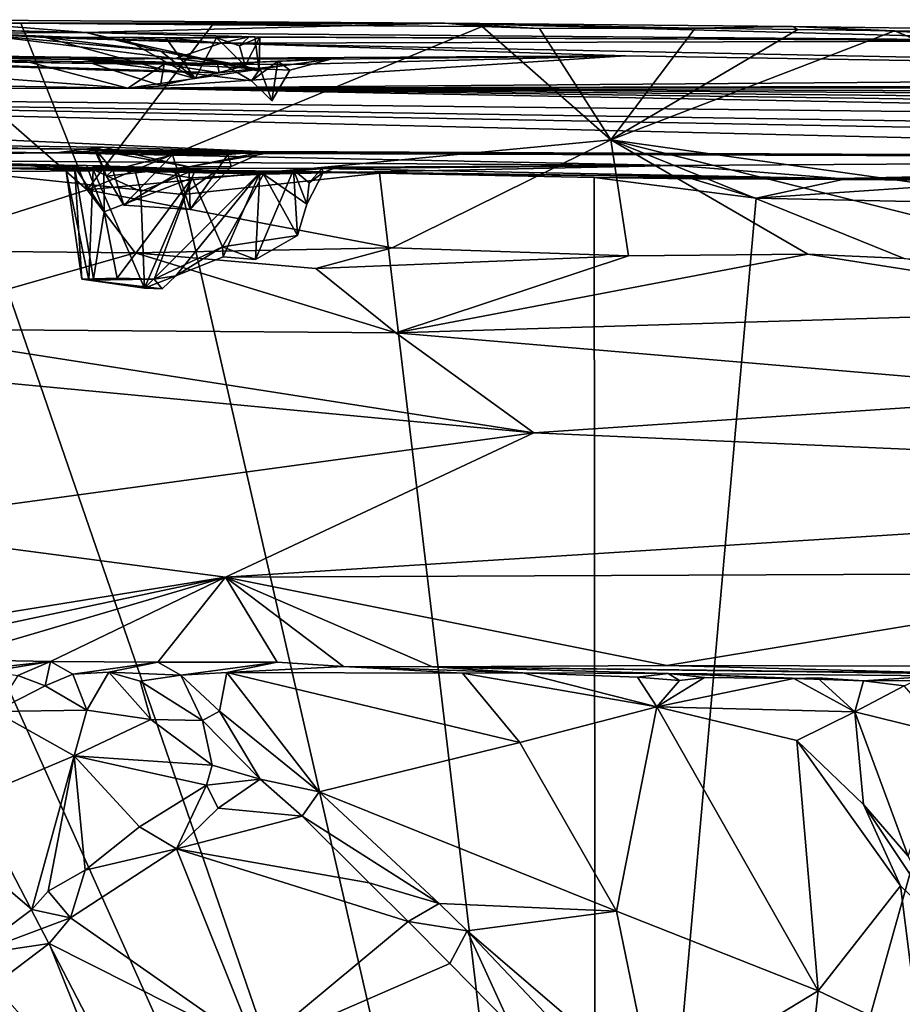
# Model space of a CAD drawing. Units: metres. Extents: x 21.3 to 27.6, y -4.9 to 6.2.
# Drawn here: x 24.2 to 25.6, y 4.7 to 6.2 of the extents above; entities that cross this region are included whole.
import ezdxf

# ---------------------------------------------------------------- set-up
doc = ezdxf.new("R2010")
doc.units = ezdxf.units.M

msp = doc.modelspace()

# ---------------------------------------------------------------- linework, layer by layer
at = {"layer": '1'}
for points in [[(24.3416, 6.2008, 18.8255), (24.156, 6.1998, 18.6714), (23.4335, 6.2198, 20.2391)], [(23.4335, 6.2198, 20.2391), (23.6098, 6.2185, 20.2415), (24.3416, 6.2008, 18.8255)], [(24.3416, 6.2008, 18.8255), (23.6098, 6.2185, 20.2415), (24.0885, 6.2211, 20.1655)], [(24.0885, 6.2211, 20.1655), (24.0469, 6.2132, 20.2531), (24.2396, 6.2155, 20.2498)], [(24.0469, 6.2132, 20.2531), (24.3434, 5.9544, 20.2692), (24.2396, 6.2155, 20.2498)], [(24.0885, 6.2211, 20.1655), (24.2396, 6.2155, 20.2498), (24.9033, 6.2156, 20.1879)], [(24.3416, 6.2008, 18.8255), (24.0885, 6.2211, 20.1655), (24.9033, 6.2156, 20.1879)], [(24.9033, 6.2156, 20.1879), (24.2396, 6.2155, 20.2498), (24.5397, 6.2133, 20.2541)], [(24.2396, 6.2155, 20.2498), (24.3434, 5.9544, 20.2692), (24.5397, 6.2133, 20.2541)], [(24.3416, 6.2008, 18.8255), (24.9033, 6.2156, 20.1879), (25.9279, 6.1882, 18.5111)], [(24.5397, 6.2133, 20.2541), (24.962, 6.2103, 20.26), (24.9033, 6.2156, 20.1879)], [(24.9033, 6.2156, 20.1879), (25.0515, 6.2075, 20.2567), (25.2951, 6.2077, 20.2578)], [(25.9279, 6.1882, 18.5111), (24.9033, 6.2156, 20.1879), (25.4476, 6.2107, 20.2055)], [(24.9033, 6.2156, 20.1879), (25.2951, 6.2077, 20.2578), (25.4476, 6.2107, 20.2055)], [(25.0515, 6.2075, 20.2567), (24.9033, 6.2156, 20.1879), (24.962, 6.2103, 20.26)], [(24.481, 6.1605, 16.0477), (21.4192, 6.1997, 17.6243), (24.156, 6.1998, 18.6714)], [(23.735, 6.1651, 15.0765), (21.4192, 6.1997, 17.6243), (24.481, 6.1605, 16.0477)], [(24.0469, 6.2132, 20.2531), (24.0449, 5.8598, 20.2585), (24.3434, 5.9544, 20.2692)], [(24.3416, 6.2008, 18.8255), (24.4588, 6.1718, 18.6537), (24.156, 6.1998, 18.6714)], [(24.481, 6.1605, 16.0477), (24.156, 6.1998, 18.6714), (24.5531, 6.1841, 17.5859)], [(24.5531, 6.1841, 17.5859), (24.156, 6.1998, 18.6714), (24.2783, 6.1931, 18.4808)], [(24.4588, 6.1718, 18.6537), (24.2783, 6.1931, 18.4808), (24.156, 6.1998, 18.6714)], [(24.3416, 6.2008, 18.8255), (25.9279, 6.1882, 18.5111), (24.6062, 6.194, 18.6902)], [(24.3416, 6.2008, 18.8255), (24.6062, 6.194, 18.6902), (24.6126, 6.1407, 18.6104)], [(24.4588, 6.1718, 18.6537), (24.3416, 6.2008, 18.8255), (24.6126, 6.1407, 18.6104)], [(24.3434, 5.9544, 20.2692), (24.962, 6.2103, 20.26), (24.5397, 6.2133, 20.2541)], [(24.962, 6.2103, 20.26), (24.3434, 5.9544, 20.2692), (25.163, 6.0327, 20.2737)], [(24.962, 6.2103, 20.26), (25.163, 6.0327, 20.2737), (25.0515, 6.2075, 20.2567)], [(25.0515, 6.2075, 20.2567), (25.163, 6.0327, 20.2737), (25.2951, 6.2077, 20.2578)], [(25.2951, 6.2077, 20.2578), (25.163, 6.0327, 20.2737), (25.456, 6.2058, 20.2595)], [(25.456, 6.2058, 20.2595), (25.163, 6.0327, 20.2737), (25.6071, 6.2034, 20.2619)], [(25.6071, 6.2034, 20.2619), (25.163, 6.0327, 20.2737), (26.4605, 5.8505, 20.2852)], [(25.456, 6.2058, 20.2595), (25.4476, 6.2107, 20.2055), (25.2951, 6.2077, 20.2578)], [(25.4476, 6.2107, 20.2055), (25.456, 6.2058, 20.2595), (25.6071, 6.2034, 20.2619)], [(25.9279, 6.1882, 18.5111), (25.4476, 6.2107, 20.2055), (26.0516, 6.2021, 20.2651)], [(25.4476, 6.2107, 20.2055), (25.6071, 6.2034, 20.2619), (26.0516, 6.2021, 20.2651)], [(25.6071, 6.2034, 20.2619), (26.4605, 5.8505, 20.2852), (26.0516, 6.2021, 20.2651)], [(24.5531, 6.1841, 17.5859), (24.2783, 6.1931, 18.4808), (24.3979, 6.1935, 18.3917)], [(24.3979, 6.1935, 18.3917), (24.2783, 6.1931, 18.4808), (24.5125, 6.1289, 18.4386)], [(24.4588, 6.1718, 18.6537), (24.5125, 6.1289, 18.4386), (24.2783, 6.1931, 18.4808)], [(24.5531, 6.1841, 17.5859), (24.3979, 6.1935, 18.3917), (24.4666, 6.1926, 18.4007)], [(24.4666, 6.1926, 18.4007), (24.3979, 6.1935, 18.3917), (24.5125, 6.1289, 18.4386)], [(24.5531, 6.1841, 17.5859), (24.4666, 6.1926, 18.4007), (24.5969, 6.1945, 18.4703)], [(24.4666, 6.1926, 18.4007), (24.5459, 6.1926, 18.4566), (24.5969, 6.1945, 18.4703)], [(24.4666, 6.1926, 18.4007), (24.5125, 6.1289, 18.4386), (24.5459, 6.1926, 18.4566)], [(24.481, 6.1605, 16.0477), (24.5531, 6.1841, 17.5859), (25.1862, 6.1647, 16.4092)], [(24.5459, 6.1926, 18.4566), (24.5125, 6.1289, 18.4386), (24.5907, 6.149, 18.5163)], [(24.5969, 6.1945, 18.4703), (24.5459, 6.1926, 18.4566), (24.582, 6.1802, 18.4916)], [(24.582, 6.1802, 18.4916), (24.5459, 6.1926, 18.4566), (24.5907, 6.149, 18.5163)], [(24.5531, 6.1841, 17.5859), (24.5969, 6.1945, 18.4703), (25.9279, 6.1882, 18.5111)], [(24.5531, 6.1841, 17.5859), (25.9279, 6.1882, 18.5111), (27.0262, 6.1341, 14.9454)], [(25.1862, 6.1647, 16.4092), (24.5531, 6.1841, 17.5859), (27.0262, 6.1341, 14.9454)], [(24.582, 6.1802, 18.4916), (24.6136, 6.1937, 18.5516), (24.5969, 6.1945, 18.4703)], [(24.582, 6.1802, 18.4916), (24.5907, 6.149, 18.5163), (24.6136, 6.1937, 18.5516)], [(24.6136, 6.1937, 18.5516), (24.5907, 6.149, 18.5163), (24.6126, 6.1407, 18.6104)], [(25.9279, 6.1882, 18.5111), (24.5969, 6.1945, 18.4703), (24.6136, 6.1937, 18.5516)], [(24.6126, 6.1407, 18.6104), (24.6062, 6.194, 18.6902), (24.6136, 6.1937, 18.5516)], [(24.6136, 6.1937, 18.5516), (24.6062, 6.194, 18.6902), (25.9279, 6.1882, 18.5111)], [(24.5125, 6.1289, 18.4386), (24.4588, 6.1718, 18.6537), (24.5907, 6.149, 18.5163)], [(24.6126, 6.1407, 18.6104), (24.5907, 6.149, 18.5163), (24.4588, 6.1718, 18.6537)], [(21.9029, 6.1547, 13.0644), (23.735, 6.1651, 15.0765), (24.4071, 6.1141, 11.5572)], [(22.4796, 6.112, 9.942), (21.9029, 6.1547, 13.0644), (24.4071, 6.1141, 11.5572)], [(23.735, 6.1651, 15.0765), (24.2546, 6.1541, 14.7954), (24.4071, 6.1141, 11.5572)], [(24.2546, 6.1541, 14.7954), (23.735, 6.1651, 15.0765), (24.3518, 6.1524, 14.9001)], [(24.481, 6.1605, 16.0477), (24.3365, 6.1589, 15.6003), (23.735, 6.1651, 15.0765)], [(24.5502, 6.1377, 15.0311), (24.3852, 6.1417, 14.9828), (23.735, 6.1651, 15.0765)], [(24.3518, 6.1524, 14.9001), (23.735, 6.1651, 15.0765), (24.3852, 6.1417, 14.9828)], [(24.5475, 6.1521, 15.3149), (24.5502, 6.1377, 15.0311), (23.735, 6.1651, 15.0765)], [(24.5475, 6.1521, 15.3149), (23.735, 6.1651, 15.0765), (24.3365, 6.1589, 15.6003)], [(24.2546, 6.1541, 14.7954), (24.3518, 6.1524, 14.9001), (24.4638, 6.1515, 14.8772)], [(24.4071, 6.1141, 11.5572), (24.2546, 6.1541, 14.7954), (24.4638, 6.1515, 14.8772)], [(24.3365, 6.1589, 15.6003), (24.481, 6.1605, 16.0477), (24.6143, 6.1441, 15.6974)], [(24.556, 6.1514, 15.4918), (24.3365, 6.1589, 15.6003), (24.6005, 6.1251, 15.583)], [(24.5475, 6.1521, 15.3149), (24.3365, 6.1589, 15.6003), (24.556, 6.1514, 15.4918)], [(24.3365, 6.1589, 15.6003), (24.6143, 6.1441, 15.6974), (24.6005, 6.1251, 15.583)], [(24.6631, 6.1509, 14.8894), (25.1862, 6.1647, 16.4092), (24.4071, 6.1141, 11.5572)], [(24.4071, 6.1141, 11.5572), (25.1862, 6.1647, 16.4092), (27.0262, 6.1341, 14.9454)], [(24.7247, 6.1591, 15.7026), (24.481, 6.1605, 16.0477), (25.1862, 6.1647, 16.4092)], [(24.6143, 6.1441, 15.6974), (24.481, 6.1605, 16.0477), (24.7247, 6.1591, 15.7026)], [(24.5475, 6.1521, 15.3149), (24.642, 6.156, 15.5713), (24.7247, 6.1591, 15.7026)], [(24.5475, 6.1521, 15.3149), (24.7247, 6.1591, 15.7026), (24.6631, 6.1509, 14.8894)], [(24.5475, 6.1521, 15.3149), (24.556, 6.1514, 15.4918), (24.642, 6.156, 15.5713)], [(24.556, 6.1514, 15.4918), (24.6005, 6.1251, 15.583), (24.642, 6.156, 15.5713)], [(24.642, 6.156, 15.5713), (24.6005, 6.1251, 15.583), (24.6324, 6.0939, 15.605)], [(24.6607, 6.1418, 15.6523), (24.6143, 6.1441, 15.6974), (24.7247, 6.1591, 15.7026)], [(24.642, 6.156, 15.5713), (24.6324, 6.0939, 15.605), (24.6607, 6.1418, 15.6523)], [(24.642, 6.156, 15.5713), (24.6607, 6.1418, 15.6523), (24.7247, 6.1591, 15.7026)], [(24.7247, 6.1591, 15.7026), (25.1862, 6.1647, 16.4092), (24.6631, 6.1509, 14.8894)], [(24.4638, 6.1515, 14.8772), (24.3518, 6.1524, 14.9001), (24.4584, 6.1179, 14.9246)], [(24.3518, 6.1524, 14.9001), (24.3852, 6.1417, 14.9828), (24.4584, 6.1179, 14.9246)], [(24.3852, 6.1417, 14.9828), (24.5502, 6.1377, 15.0311), (24.4584, 6.1179, 14.9246)], [(24.4071, 6.1141, 11.5572), (24.4638, 6.1515, 14.8772), (24.6631, 6.1509, 14.8894)], [(24.4584, 6.1179, 14.9246), (24.5502, 6.1377, 15.0311), (24.4638, 6.1515, 14.8772)], [(24.6631, 6.1509, 14.8894), (24.4638, 6.1515, 14.8772), (24.5502, 6.1377, 15.0311)], [(24.5502, 6.1377, 15.0311), (24.5475, 6.1521, 15.3149), (24.6631, 6.1509, 14.8894)], [(24.6005, 6.1251, 15.583), (24.6143, 6.1441, 15.6974), (24.6324, 6.0939, 15.605)], [(24.6143, 6.1441, 15.6974), (24.6607, 6.1418, 15.6523), (24.6324, 6.0939, 15.605)], [(24.4071, 6.1141, 11.5572), (27.0262, 6.1341, 14.9454), (27.3801, 6.12, 14.0385)], [(22.4796, 6.112, 9.942), (24.4071, 6.1141, 11.5572), (27.2591, 6.0594, 8.7979)], [(24.6339, 6.0134, 3.1931), (23.017, 6.038, 4.4123), (22.4796, 6.112, 9.942)], [(24.6339, 6.0134, 3.1931), (22.4796, 6.112, 9.942), (26.9907, 6.0035, 3.2757)], [(26.9907, 6.0035, 3.2757), (22.4796, 6.112, 9.942), (27.1931, 6.0236, 5.1196)], [(22.4796, 6.112, 9.942), (26.8621, 6.0436, 7.0194), (27.1931, 6.0236, 5.1196)], [(22.4796, 6.112, 9.942), (27.2591, 6.0594, 8.7979), (26.8621, 6.0436, 7.0194)], [(27.4251, 6.1147, 13.628), (24.4071, 6.1141, 11.5572), (27.3801, 6.12, 14.0385)], [(27.2769, 6.1052, 12.6673), (24.4071, 6.1141, 11.5572), (27.4251, 6.1147, 13.628)], [(27.2591, 6.0594, 8.7979), (24.4071, 6.1141, 11.5572), (27.3275, 6.0736, 10.0129)], [(27.3275, 6.0736, 10.0129), (24.4071, 6.1141, 11.5572), (27.0316, 6.0889, 11.0675)], [(24.4071, 6.1141, 11.5572), (27.2323, 6.0977, 11.9939), (27.0316, 6.0889, 11.0675)], [(27.2323, 6.0977, 11.9939), (24.4071, 6.1141, 11.5572), (27.2769, 6.1052, 12.6673)], [(22.6087, 6.0316, 3.4553), (23.017, 6.038, 4.4123), (24.3392, 6.0182, 2.9024)], [(23.4775, 6.0041, 0.618), (22.6087, 6.0316, 3.4553), (24.2952, 6.0126, 2.3195)], [(24.2952, 6.0126, 2.3195), (22.6087, 6.0316, 3.4553), (24.3392, 6.0182, 2.9024)], [(24.3392, 6.0182, 2.9024), (23.017, 6.038, 4.4123), (24.3683, 6.0214, 3.2556)], [(24.3683, 6.0214, 3.2556), (23.017, 6.038, 4.4123), (24.6339, 6.0134, 3.1931)], [(24.3434, 5.9544, 20.2692), (24.8211, 5.864, 20.2628), (25.163, 6.0327, 20.2737)], [(25.163, 6.0327, 20.2737), (24.8211, 5.864, 20.2628), (25.1906, 5.8513, 20.2626)], [(25.163, 6.0327, 20.2737), (25.1906, 5.8513, 20.2626), (25.4715, 5.8541, 20.2679)], [(25.163, 6.0327, 20.2737), (25.4715, 5.8541, 20.2679), (25.6223, 5.8472, 20.2654)], [(25.163, 6.0327, 20.2737), (25.6223, 5.8472, 20.2654), (25.9277, 5.8423, 20.2678)], [(25.163, 6.0327, 20.2737), (25.9277, 5.8423, 20.2678), (26.4605, 5.8505, 20.2852)], [(22.2401, 6.0057, -1.5435), (21.4949, 6.0209, 0.2289), (24.2422, 5.9949, 0.0081)], [(24.2422, 5.9949, 0.0081), (21.4949, 6.0209, 0.2289), (23.4775, 6.0041, 0.618)], [(24.3583, 6.0159, 2.7279), (24.2952, 6.0126, 2.3195), (24.3392, 6.0182, 2.9024)], [(24.2952, 6.0126, 2.3195), (24.3583, 6.0159, 2.7279), (24.5499, 6.0137, 2.6453)], [(24.2952, 6.0126, 2.3195), (24.5499, 6.0137, 2.6453), (26.9907, 6.0035, 3.2757)], [(24.3683, 6.0214, 3.2556), (24.3548, 6.0171, 2.8181), (24.3392, 6.0182, 2.9024)], [(24.3583, 6.0159, 2.7279), (24.3392, 6.0182, 2.9024), (24.3548, 6.0171, 2.8181)], [(24.3548, 6.0171, 2.8181), (24.3683, 6.0214, 3.2556), (24.5024, 5.9906, 2.8239)], [(24.3583, 6.0159, 2.7279), (24.3548, 6.0171, 2.8181), (24.3738, 5.9759, 2.7576)], [(24.3548, 6.0171, 2.8181), (24.5024, 5.9906, 2.8239), (24.3738, 5.9759, 2.7576)], [(24.3583, 6.0159, 2.7279), (24.477, 6.0095, 2.6984), (24.5499, 6.0137, 2.6453)], [(24.3583, 6.0159, 2.7279), (24.3738, 5.9759, 2.7576), (24.3838, 5.9855, 2.7402)], [(24.3583, 6.0159, 2.7279), (24.3838, 5.9855, 2.7402), (24.477, 6.0095, 2.6984)], [(24.3683, 6.0214, 3.2556), (24.6339, 6.0134, 3.1931), (24.5024, 5.9906, 2.8239)], [(24.5499, 6.0137, 2.6453), (24.477, 6.0095, 2.6984), (24.5636, 6.0098, 2.6993)], [(24.622, 6.0147, 2.8205), (24.5024, 5.9906, 2.8239), (24.6339, 6.0134, 3.1931)], [(24.5688, 5.9913, 2.7564), (24.5024, 5.9906, 2.8239), (24.622, 6.0147, 2.8205)], [(24.5499, 6.0137, 2.6453), (24.5636, 6.0098, 2.6993), (24.622, 6.0147, 2.8205)], [(26.9907, 6.0035, 3.2757), (24.5499, 6.0137, 2.6453), (24.622, 6.0147, 2.8205)], [(24.5636, 6.0098, 2.6993), (24.5688, 5.9913, 2.7564), (24.622, 6.0147, 2.8205)], [(24.622, 6.0147, 2.8205), (24.6339, 6.0134, 3.1931), (26.9907, 6.0035, 3.2757)], [(22.2401, 6.0057, -1.5435), (24.2422, 5.9949, 0.0081), (22.9754, 5.9978, -1.5665)], [(25.2658, 5.9927, 1.0473), (23.4775, 6.0041, 0.618), (24.2952, 6.0126, 2.3195)], [(24.2422, 5.9949, 0.0081), (23.4775, 6.0041, 0.618), (24.3235, 5.9911, 0.0696)], [(24.3235, 5.9911, 0.0696), (23.4775, 6.0041, 0.618), (24.3425, 5.9925, 0.1654)], [(24.3425, 5.9925, 0.1654), (23.4775, 6.0041, 0.618), (24.3695, 5.9923, 0.2169)], [(24.3695, 5.9923, 0.2169), (23.4775, 6.0041, 0.618), (24.6195, 5.9792, 0.1945)], [(23.4775, 6.0041, 0.618), (25.2658, 5.9927, 1.0473), (24.6195, 5.9792, 0.1945)], [(24.2952, 6.0126, 2.3195), (26.9907, 6.0035, 3.2757), (25.2658, 5.9927, 1.0473)], [(24.3838, 5.9855, 2.7402), (24.4007, 5.9308, 2.7454), (24.477, 6.0095, 2.6984)], [(24.477, 6.0095, 2.6984), (24.4007, 5.9308, 2.7454), (24.5045, 5.9239, 2.7245)], [(24.5636, 6.0098, 2.6993), (24.477, 6.0095, 2.6984), (24.5045, 5.9239, 2.7245)], [(24.5636, 6.0098, 2.6993), (24.5045, 5.9239, 2.7245), (24.5688, 5.9913, 2.7564)], [(25.5207, 5.9722, -1.5361), (25.2658, 5.9927, 1.0473), (26.9907, 6.0035, 3.2757)], [(25.5207, 5.9722, -1.5361), (26.9907, 6.0035, 3.2757), (27.2919, 5.9828, 1.9426)], [(22.9754, 5.9978, -1.5665), (24.2422, 5.9949, 0.0081), (23.3857, 5.9941, -1.6231)], [(25.1395, 3.1214, -1.605), (23.3314, 5.9574, -1.6317), (23.6557, 5.9851, -1.6276)], [(23.3857, 5.9941, -1.6231), (24.2422, 5.9949, 0.0081), (24.2883, 5.9885, -1.0428)], [(23.8308, 5.9918, -1.5658), (23.3857, 5.9941, -1.6231), (24.2883, 5.9885, -1.0428)], [(25.1395, 3.1214, -1.605), (23.6557, 5.9851, -1.6276), (23.8564, 5.9853, -1.627)], [(24.1545, 5.9827, -1.627), (23.8308, 5.9918, -1.5658), (24.4797, 5.9853, -1.6234)], [(24.4797, 5.9853, -1.6234), (23.8308, 5.9918, -1.5658), (24.2883, 5.9885, -1.0428)], [(25.1395, 3.1214, -1.605), (23.8564, 5.9853, -1.627), (24.1545, 5.9827, -1.627)], [(24.4935, 5.9474, -1.6266), (24.1545, 5.9827, -1.627), (24.4797, 5.9853, -1.6234)], [(24.2883, 5.9885, -1.0428), (24.2422, 5.9949, 0.0081), (24.4168, 5.9907, -0.1395)], [(24.3528, 5.9867, -0.0734), (24.2422, 5.9949, 0.0081), (24.3106, 5.9837, 0.0158)], [(24.2422, 5.9949, 0.0081), (24.3235, 5.9911, 0.0696), (24.3106, 5.9837, 0.0158)], [(24.2422, 5.9949, 0.0081), (24.3528, 5.9867, -0.0734), (24.4168, 5.9907, -0.1395)], [(24.4168, 5.9907, -0.1395), (24.5131, 5.9863, -0.1523), (24.2883, 5.9885, -1.0428)], [(24.5446, 5.9836, -1.6202), (24.4797, 5.9853, -1.6234), (24.2883, 5.9885, -1.0428)], [(24.801, 5.981, -1.6203), (24.5446, 5.9836, -1.6202), (24.2883, 5.9885, -1.0428)], [(24.801, 5.981, -1.6203), (24.2883, 5.9885, -1.0428), (25.5207, 5.9722, -1.5361)], [(24.2883, 5.9885, -1.0428), (24.7108, 5.9881, -0.0666), (25.5207, 5.9722, -1.5361)], [(24.2883, 5.9885, -1.0428), (24.5131, 5.9863, -0.1523), (24.6139, 5.9815, -0.1363)], [(24.2883, 5.9885, -1.0428), (24.6139, 5.9815, -0.1363), (24.7108, 5.9881, -0.0666)], [(24.3235, 5.9911, 0.0696), (24.3354, 5.8148, 0.0043), (24.3106, 5.9837, 0.0158)], [(24.3106, 5.9837, 0.0158), (24.3463, 5.8134, -0.0447), (24.3528, 5.9867, -0.0734)], [(24.3106, 5.9837, 0.0158), (24.3354, 5.8148, 0.0043), (24.3463, 5.8134, -0.0447)], [(24.3425, 5.9925, 0.1654), (24.3701, 5.9203, 0.1355), (24.3235, 5.9911, 0.0696)], [(24.3701, 5.9203, 0.1355), (24.3536, 5.8153, 0.1187), (24.3235, 5.9911, 0.0696)], [(24.3536, 5.8153, 0.1187), (24.3354, 5.8148, 0.0043), (24.3235, 5.9911, 0.0696)], [(24.3701, 5.9203, 0.1355), (24.3425, 5.9925, 0.1654), (24.3695, 5.9923, 0.2169)], [(24.3528, 5.9867, -0.0734), (24.3463, 5.8134, -0.0447), (24.4333, 5.8009, -0.1304)], [(24.3528, 5.9867, -0.0734), (24.4276, 5.9523, -0.1268), (24.4168, 5.9907, -0.1395)], [(24.3528, 5.9867, -0.0734), (24.4333, 5.8009, -0.1304), (24.4276, 5.9523, -0.1268)], [(24.5081, 5.9733, 0.198), (24.3695, 5.9923, 0.2169), (24.6195, 5.9792, 0.1945)], [(24.5081, 5.9733, 0.198), (24.3701, 5.9203, 0.1355), (24.3695, 5.9923, 0.2169)], [(24.4007, 5.9308, 2.7454), (24.3738, 5.9759, 2.7576), (24.5024, 5.9906, 2.8239)], [(24.3838, 5.9855, 2.7402), (24.3738, 5.9759, 2.7576), (24.4007, 5.9308, 2.7454)], [(24.4007, 5.9308, 2.7454), (24.5024, 5.9906, 2.8239), (24.5045, 5.9239, 2.7245)], [(24.4168, 5.9907, -0.1395), (24.4276, 5.9523, -0.1268), (24.5131, 5.9863, -0.1523)], [(24.5131, 5.9863, -0.1523), (24.4276, 5.9523, -0.1268), (24.4333, 5.8009, -0.1304)], [(24.5131, 5.9863, -0.1523), (24.4333, 5.8009, -0.1304), (24.6139, 5.9815, -0.1363)], [(24.4797, 5.9853, -1.6234), (24.5446, 5.9836, -1.6202), (24.4935, 5.9474, -1.6266)], [(24.4935, 5.9474, -1.6266), (24.5446, 5.9836, -1.6202), (24.801, 5.981, -1.6203)], [(24.5045, 5.9239, 2.7245), (24.5024, 5.9906, 2.8239), (24.5688, 5.9913, 2.7564)], [(24.6139, 5.9815, -0.1363), (24.6072, 5.8453, -0.1087), (24.6666, 5.9858, -0.0844)], [(24.6666, 5.9858, -0.0844), (24.6072, 5.8453, -0.1087), (24.6728, 5.883, -0.058)], [(24.6139, 5.9815, -0.1363), (24.6666, 5.9858, -0.0844), (24.7108, 5.9881, -0.0666)], [(24.7349, 5.9899, 0.1617), (24.6195, 5.9792, 0.1945), (25.2658, 5.9927, 1.0473)], [(24.7129, 5.9819, 0.0378), (24.6195, 5.9792, 0.1945), (24.7349, 5.9899, 0.1617)], [(24.6666, 5.9858, -0.0844), (24.691, 5.9654, -0.0337), (24.7108, 5.9881, -0.0666)], [(24.6666, 5.9858, -0.0844), (24.6728, 5.883, -0.058), (24.6876, 5.9324, -0.0402)], [(24.6666, 5.9858, -0.0844), (24.6876, 5.9324, -0.0402), (24.691, 5.9654, -0.0337)], [(24.7108, 5.9881, -0.0666), (24.691, 5.9654, -0.0337), (24.7129, 5.9819, 0.0378)], [(24.7108, 5.9881, -0.0666), (24.7349, 5.9899, 0.1617), (25.2658, 5.9927, 1.0473)], [(24.7108, 5.9881, -0.0666), (25.2658, 5.9927, 1.0473), (25.5207, 5.9722, -1.5361)], [(24.7108, 5.9881, -0.0666), (24.7129, 5.9819, 0.0378), (24.7349, 5.9899, 0.1617)], [(25.1395, 3.1214, -1.605), (24.1545, 5.9827, -1.627), (24.4935, 5.9474, -1.6266)], [(24.3906, 5.8163, 0.1455), (24.3701, 5.9203, 0.1355), (24.5081, 5.9733, 0.198)], [(24.4485, 5.8145, -0.0091), (24.3906, 5.8163, 0.1455), (24.5081, 5.9733, 0.198)], [(24.4333, 5.8009, -0.1304), (24.4824, 5.82, -0.1413), (24.6139, 5.9815, -0.1363)], [(24.5552, 5.8656, -0.0309), (24.4485, 5.8145, -0.0091), (24.5081, 5.9733, 0.198)], [(24.6139, 5.9815, -0.1363), (24.4824, 5.82, -0.1413), (24.5562, 5.8495, -0.1225)], [(24.4935, 5.9474, -1.6266), (24.801, 5.981, -1.6203), (25.1395, 3.1214, -1.605)], [(24.5552, 5.8656, -0.0309), (24.5081, 5.9733, 0.198), (24.6195, 5.9792, 0.1945)], [(24.5552, 5.8656, -0.0309), (24.6195, 5.9792, 0.1945), (24.6728, 5.883, -0.058)], [(24.6139, 5.9815, -0.1363), (24.5562, 5.8495, -0.1225), (24.6072, 5.8453, -0.1087)], [(24.6195, 5.9792, 0.1945), (24.7129, 5.9819, 0.0378), (24.6876, 5.9324, -0.0402)], [(24.6876, 5.9324, -0.0402), (24.6728, 5.883, -0.058), (24.6195, 5.9792, 0.1945)], [(24.691, 5.9654, -0.0337), (24.6876, 5.9324, -0.0402), (24.7129, 5.9819, 0.0378)], [(25.1372, 5.9738, -1.6233), (24.801, 5.981, -1.6203), (25.5207, 5.9722, -1.5361)], [(25.1395, 3.1214, -1.605), (24.801, 5.981, -1.6203), (25.1372, 5.9738, -1.6233)], [(25.1395, 3.1214, -1.605), (25.1372, 5.9738, -1.6233), (25.3906, 5.9417, -1.6242)], [(25.1372, 5.9738, -1.6233), (25.5207, 5.9722, -1.5361), (25.2905, 5.9719, -1.6211)], [(25.3906, 5.9417, -1.6242), (25.1372, 5.9738, -1.6233), (25.2905, 5.9719, -1.6211)], [(25.2905, 5.9719, -1.6211), (25.5207, 5.9722, -1.5361), (25.7429, 5.9713, -1.543)], [(25.2905, 5.9719, -1.6211), (25.7429, 5.9713, -1.543), (25.5262, 5.971, -1.6225)], [(25.3906, 5.9417, -1.6242), (25.2905, 5.9719, -1.6211), (25.5262, 5.971, -1.6225)], [(25.3906, 5.9417, -1.6242), (25.5262, 5.971, -1.6225), (25.7897, 5.969, -1.6211)], [(25.3906, 5.9417, -1.6242), (25.7897, 5.969, -1.6211), (25.9233, 5.9303, -1.621)], [(25.5207, 5.9722, -1.5361), (27.2919, 5.9828, 1.9426), (27.1481, 5.9737, 1.0378)], [(25.5207, 5.9722, -1.5361), (27.1481, 5.9737, 1.0378), (27.5019, 5.9597, -0.2328)], [(25.7429, 5.9713, -1.543), (25.5207, 5.9722, -1.5361), (27.1212, 5.9604, -1.016)], [(27.1212, 5.9604, -1.016), (25.5207, 5.9722, -1.5361), (27.5019, 5.9597, -0.2328)], [(25.5262, 5.971, -1.6225), (25.7429, 5.9713, -1.543), (25.7897, 5.969, -1.6211)], [(25.1395, 3.1214, -1.605), (22.8254, 5.936, -1.6364), (23.3314, 5.9574, -1.6317)], [(24.0449, 5.8598, 20.2585), (24.4185, 5.856, 20.2574), (24.3434, 5.9544, 20.2692)], [(24.3434, 5.9544, 20.2692), (24.4185, 5.856, 20.2574), (24.8211, 5.864, 20.2628)], [(25.1395, 3.1214, -1.605), (25.9233, 5.9303, -1.621), (26.3469, 5.9612, -1.6173)], [(25.1395, 3.1214, -1.605), (26.3469, 5.9612, -1.6173), (26.5543, 5.9285, -1.6228)], [(25.1395, 3.1214, -1.605), (25.3906, 5.9417, -1.6242), (25.9233, 5.9303, -1.621)], [(25.1395, 3.1214, -1.605), (26.5543, 5.9285, -1.6228), (26.9077, 5.9375, -1.6162)], [(25.1395, 3.1214, -1.605), (26.9077, 5.9375, -1.6162), (27.4152, 5.8986, -1.6149)], [(25.1395, 3.1214, -1.605), (21.5098, 5.5946, -1.6324), (22.8254, 5.936, -1.6364)], [(24.3701, 5.9203, 0.1355), (24.3906, 5.8163, 0.1455), (24.3536, 5.8153, 0.1187)], [(25.1395, 3.1214, -1.605), (27.4152, 5.8986, -1.6149), (27.454, 5.1779, -1.6079)], [(24.5552, 5.8656, -0.0309), (24.6728, 5.883, -0.058), (24.6072, 5.8453, -0.1087)], [(24.0449, 5.8598, 20.2585), (24.0008, 5.7372, 20.063), (24.4185, 5.856, 20.2574)], [(24.4185, 5.856, 20.2574), (24.7012, 5.8315, 20.2267), (24.8211, 5.864, 20.2628)], [(24.4824, 5.82, -0.1413), (24.4485, 5.8145, -0.0091), (24.5552, 5.8656, -0.0309)], [(24.5552, 5.8656, -0.0309), (24.5562, 5.8495, -0.1225), (24.4824, 5.82, -0.1413)], [(24.5562, 5.8495, -0.1225), (24.5552, 5.8656, -0.0309), (24.6072, 5.8453, -0.1087)], [(24.8211, 5.864, 20.2628), (24.7012, 5.8315, 20.2267), (25.1906, 5.8513, 20.2626)], [(24.4185, 5.856, 20.2574), (24.0008, 5.7372, 20.063), (24.8267, 5.7308, 20.0646)], [(24.7012, 5.8315, 20.2267), (24.4185, 5.856, 20.2574), (24.8267, 5.7308, 20.0646)], [(24.7012, 5.8315, 20.2267), (24.8267, 5.7308, 20.0646), (25.1906, 5.8513, 20.2626)], [(25.1906, 5.8513, 20.2626), (24.8267, 5.7308, 20.0646), (25.4715, 5.8541, 20.2679)], [(25.4715, 5.8541, 20.2679), (24.8267, 5.7308, 20.0646), (26.0269, 5.767, 20.1404)], [(25.4715, 5.8541, 20.2679), (26.0269, 5.767, 20.1404), (25.6223, 5.8472, 20.2654)], [(24.3354, 5.8148, 0.0043), (24.3536, 5.8153, 0.1187), (24.3906, 5.8163, 0.1455)], [(24.3354, 5.8148, 0.0043), (24.3906, 5.8163, 0.1455), (24.3463, 5.8134, -0.0447)], [(24.3463, 5.8134, -0.0447), (24.3906, 5.8163, 0.1455), (24.4485, 5.8145, -0.0091)], [(24.4608, 5.7997, -0.1293), (24.3463, 5.8134, -0.0447), (24.4485, 5.8145, -0.0091)], [(24.4333, 5.8009, -0.1304), (24.3463, 5.8134, -0.0447), (24.4608, 5.7997, -0.1293)], [(24.4333, 5.8009, -0.1304), (24.4608, 5.7997, -0.1293), (24.4824, 5.82, -0.1413)], [(24.4608, 5.7997, -0.1293), (24.4485, 5.8145, -0.0091), (24.4824, 5.82, -0.1413)], [(24.8267, 5.7308, 20.0646), (25.9488, 5.6351, 19.9758), (26.0269, 5.767, 20.1404)], [(23.964, 5.676, 19.9918), (25.0425, 5.574, 19.9098), (24.0008, 5.7372, 20.063)], [(24.0008, 5.7372, 20.063), (25.0425, 5.574, 19.9098), (24.8267, 5.7308, 20.0646)], [(25.0425, 5.574, 19.9098), (25.9488, 5.6351, 19.9758), (24.8267, 5.7308, 20.0646)], [(23.964, 5.676, 19.9918), (23.9621, 5.427, 19.8032), (25.0425, 5.574, 19.9098)], [(25.0425, 5.574, 19.9098), (26.8623, 5.494, 19.8751), (25.9488, 5.6351, 19.9758)], [(21.5067, 4.8169, -1.6209), (21.5098, 5.5946, -1.6324), (25.1395, 3.1214, -1.605)], [(25.0425, 5.574, 19.9098), (23.9621, 5.427, 19.8032), (24.5601, 5.3483, 19.7807)], [(25.0425, 5.574, 19.9098), (24.5601, 5.3483, 19.7807), (26.8623, 5.494, 19.8751)], [(26.8623, 5.494, 19.8751), (24.5601, 5.3483, 19.7807), (26.1315, 5.3549, 19.7974)], [(23.7347, 5.2146, 19.7291), (24.5601, 5.3483, 19.7807), (23.9621, 5.427, 19.8032)], [(26.1315, 5.3549, 19.7974), (24.5601, 5.3483, 19.7807), (25.2511, 5.2099, 19.7405)], [(26.1315, 5.3549, 19.7974), (25.2511, 5.2099, 19.7405), (25.6661, 5.2085, 19.7424)], [(24.5601, 5.3483, 19.7807), (23.7347, 5.2146, 19.7291), (23.9023, 5.2083, 19.7227)], [(24.5601, 5.3483, 19.7807), (23.9023, 5.2083, 19.7227), (24.1219, 5.219, 19.7328)], [(24.5601, 5.3483, 19.7807), (24.1219, 5.219, 19.7328), (24.286, 5.2158, 19.7312)], [(24.5601, 5.3483, 19.7807), (24.286, 5.2158, 19.7312), (24.4541, 5.2147, 19.7317)], [(24.641, 5.2149, 19.7351), (24.5601, 5.3483, 19.7807), (24.4541, 5.2147, 19.7317)], [(24.5601, 5.3483, 19.7807), (24.641, 5.2149, 19.7351), (24.7449, 5.2084, 19.7332)], [(24.7449, 5.2084, 19.7332), (24.8839, 5.2075, 19.732), (24.5601, 5.3483, 19.7807)], [(24.5601, 5.3483, 19.7807), (24.8839, 5.2075, 19.732), (25.2511, 5.2099, 19.7405)], [(24.1317, 5.1904, 19.6582), (24.286, 5.2158, 19.7312), (24.1219, 5.219, 19.7328)], [(24.1317, 5.1904, 19.6582), (24.1706, 5.2033, 19.6747), (24.286, 5.2158, 19.7312)], [(24.235, 5.1941, 19.6606), (24.286, 5.2158, 19.7312), (24.1706, 5.2033, 19.6747)], [(24.235, 5.1941, 19.6606), (24.278, 5.1777, 19.6829), (24.286, 5.2158, 19.7312)], [(24.286, 5.2158, 19.7312), (24.278, 5.1777, 19.6829), (24.3213, 5.196, 19.6711)], [(24.286, 5.2158, 19.7312), (24.3213, 5.196, 19.6711), (24.4541, 5.2147, 19.7317)], [(24.3213, 5.196, 19.6711), (24.3776, 5.1995, 19.6429), (24.4541, 5.2147, 19.7317)], [(24.3776, 5.1995, 19.6429), (24.4902, 5.1946, 19.6706), (24.4541, 5.2147, 19.7317)], [(24.4541, 5.2147, 19.7317), (24.4902, 5.1946, 19.6706), (24.641, 5.2149, 19.7351)], [(24.641, 5.2149, 19.7351), (24.4902, 5.1946, 19.6706), (24.5623, 5.1987, 19.6674)], [(24.641, 5.2149, 19.7351), (24.5623, 5.1987, 19.6674), (24.7449, 5.2084, 19.7332)], [(24.3213, 5.196, 19.6711), (24.3432, 5.14, 19.7056), (24.3776, 5.1995, 19.6429)], [(24.3776, 5.1995, 19.6429), (24.3432, 5.14, 19.7056), (24.4433, 5.1254, 19.6537)], [(24.3776, 5.1995, 19.6429), (24.4433, 5.1254, 19.6537), (24.4265, 5.1852, 19.6178)], [(24.3776, 5.1995, 19.6429), (24.4265, 5.1852, 19.6178), (24.4902, 5.1946, 19.6706)], [(24.4902, 5.1946, 19.6706), (24.5505, 5.138, 19.7084), (24.5623, 5.1987, 19.6674)], [(24.5623, 5.1987, 19.6674), (24.5505, 5.138, 19.7084), (24.7068, 5.0117, 19.7878)], [(24.7449, 5.2084, 19.7332), (24.5623, 5.1987, 19.6674), (24.9312, 5.1975, 19.5602)], [(25.0208, 5.0889, 19.6367), (24.5623, 5.1987, 19.6674), (24.7068, 5.0117, 19.7878)], [(24.5623, 5.1987, 19.6674), (25.0208, 5.0889, 19.6367), (24.9312, 5.1975, 19.5602)], [(24.7449, 5.2084, 19.7332), (24.9312, 5.1975, 19.5602), (25.0255, 5.198, 19.5251)], [(24.8839, 5.2075, 19.732), (24.7449, 5.2084, 19.7332), (25.0255, 5.198, 19.5251)], [(25.2511, 5.2099, 19.7405), (24.8839, 5.2075, 19.732), (25.6984, 5.1977, 19.7017)], [(25.0255, 5.198, 19.5251), (25.2527, 5.1972, 19.4391), (24.8839, 5.2075, 19.732)], [(24.8839, 5.2075, 19.732), (25.2527, 5.1972, 19.4391), (26.4077, 5.1873, 19.1672)], [(25.6984, 5.1977, 19.7017), (24.8839, 5.2075, 19.732), (26.4077, 5.1873, 19.1672)], [(24.9312, 5.1975, 19.5602), (25.2354, 5.1448, 19.483), (25.0255, 5.198, 19.5251)], [(25.0208, 5.0889, 19.6367), (25.2354, 5.1448, 19.483), (24.9312, 5.1975, 19.5602)], [(25.0255, 5.198, 19.5251), (25.2051, 5.1914, 19.4402), (25.2527, 5.1972, 19.4391)], [(25.2051, 5.1914, 19.4402), (25.0255, 5.198, 19.5251), (25.2354, 5.1448, 19.483)], [(25.2051, 5.1914, 19.4402), (25.2707, 5.186, 19.3914), (25.2527, 5.1972, 19.4391)], [(25.2511, 5.2099, 19.7405), (25.6984, 5.1977, 19.7017), (25.6661, 5.2085, 19.7424)], [(25.2707, 5.186, 19.3914), (25.3097, 5.1909, 19.364), (25.2527, 5.1972, 19.4391)], [(25.2527, 5.1972, 19.4391), (25.3097, 5.1909, 19.364), (25.4498, 5.1895, 19.257)], [(25.4498, 5.1895, 19.257), (25.5589, 5.1858, 19.1966), (25.2527, 5.1972, 19.4391)], [(25.2527, 5.1972, 19.4391), (25.5589, 5.1858, 19.1966), (26.4077, 5.1873, 19.1672)], [(24.278, 5.1777, 19.6829), (24.235, 5.1941, 19.6606), (24.199, 5.1379, 19.712)], [(24.3213, 5.196, 19.6711), (24.278, 5.1777, 19.6829), (24.3432, 5.14, 19.7056)], [(24.4902, 5.1946, 19.6706), (24.4265, 5.1852, 19.6178), (24.5239, 5.1237, 19.6792)], [(24.4265, 5.1852, 19.6178), (24.4433, 5.1254, 19.6537), (24.5239, 5.1237, 19.6792)], [(24.4902, 5.1946, 19.6706), (24.5239, 5.1237, 19.6792), (24.5505, 5.138, 19.7084)], [(25.2707, 5.186, 19.3914), (25.2051, 5.1914, 19.4402), (25.2354, 5.1448, 19.483)], [(25.4498, 5.1895, 19.257), (25.3097, 5.1909, 19.364), (25.2354, 5.1448, 19.483)], [(25.2707, 5.186, 19.3914), (25.2354, 5.1448, 19.483), (25.3097, 5.1909, 19.364)], [(25.4498, 5.1895, 19.257), (25.2354, 5.1448, 19.483), (25.5454, 5.1374, 19.2544)], [(25.4498, 5.1895, 19.257), (25.4865, 5.1903, 19.2199), (25.5589, 5.1858, 19.1966)], [(25.4498, 5.1895, 19.257), (25.5454, 5.1374, 19.2544), (25.4865, 5.1903, 19.2199)], [(25.4865, 5.1903, 19.2199), (25.5454, 5.1374, 19.2544), (25.5589, 5.1858, 19.1966)], [(25.6222, 5.1779, 19.1378), (25.5589, 5.1858, 19.1966), (25.5454, 5.1374, 19.2544)], [(25.5589, 5.1858, 19.1966), (25.6222, 5.1779, 19.1378), (25.6533, 5.192, 19.1291)], [(26.4077, 5.1873, 19.1672), (25.5589, 5.1858, 19.1966), (25.6533, 5.192, 19.1291)], [(24.278, 5.1777, 19.6829), (24.199, 5.1379, 19.712), (24.3432, 5.14, 19.7056)], [(25.1395, 3.1214, -1.605), (27.454, 5.1779, -1.6079), (27.4902, 4.8831, -1.6008)], [(25.6222, 5.1779, 19.1378), (25.5454, 5.1374, 19.2544), (25.6891, 5.1017, 19.1102)], [(24.199, 5.1379, 19.712), (24.0902, 4.9703, 19.8256), (24.3229, 5.0685, 19.7575)], [(24.3432, 5.14, 19.7056), (24.199, 5.1379, 19.712), (24.3229, 5.0685, 19.7575)], [(24.3432, 5.14, 19.7056), (24.3229, 5.0685, 19.7575), (24.4433, 5.1254, 19.6537)], [(24.5505, 5.138, 19.7084), (24.5239, 5.1237, 19.6792), (24.6142, 5.0316, 19.7127)], [(24.5505, 5.138, 19.7084), (24.6142, 5.0316, 19.7127), (24.7068, 5.0117, 19.7878)], [(25.0208, 5.0889, 19.6367), (25.1721, 4.8252, 19.7737), (25.2354, 5.1448, 19.483)], [(25.1721, 4.8252, 19.7737), (25.4879, 4.7004, 19.6524), (25.2354, 5.1448, 19.483)], [(25.4545, 5.0925, 19.3645), (25.2354, 5.1448, 19.483), (25.4879, 4.7004, 19.6524)], [(25.2354, 5.1448, 19.483), (25.4545, 5.0925, 19.3645), (25.5454, 5.1374, 19.2544)], [(25.5454, 5.1374, 19.2544), (25.4545, 5.0925, 19.3645), (25.5589, 4.9923, 19.3085)], [(25.5454, 5.1374, 19.2544), (25.5589, 4.9923, 19.3085), (25.6287, 4.9111, 19.2752)], [(25.5454, 5.1374, 19.2544), (25.6287, 4.9111, 19.2752), (25.6891, 5.1017, 19.1102)], [(24.4433, 5.1254, 19.6537), (24.3229, 5.0685, 19.7575), (24.5391, 5.0536, 19.6428)], [(24.4433, 5.1254, 19.6537), (24.5391, 5.0536, 19.6428), (24.5239, 5.1237, 19.6792)], [(24.5239, 5.1237, 19.6792), (24.5391, 5.0536, 19.6428), (24.6142, 5.0316, 19.7127)], [(25.0208, 5.0889, 19.6367), (24.7068, 5.0117, 19.7878), (25.1721, 4.8252, 19.7737)], [(25.4545, 5.0925, 19.3645), (25.4879, 4.7004, 19.6524), (25.6166, 4.8646, 19.3984)], [(25.4545, 5.0925, 19.3645), (25.6166, 4.8646, 19.3984), (25.5589, 4.9923, 19.3085)], [(24.0902, 4.9703, 19.8256), (24.2571, 4.8278, 19.8716), (24.3229, 5.0685, 19.7575)], [(24.3229, 5.0685, 19.7575), (24.2571, 4.8278, 19.8716), (24.2827, 4.8564, 19.8507)], [(24.3229, 5.0685, 19.7575), (24.2827, 4.8564, 19.8507), (24.3404, 4.889, 19.8185)], [(24.4254, 4.957, 19.758), (24.3229, 5.0685, 19.7575), (24.3404, 4.889, 19.8185)], [(24.3229, 5.0685, 19.7575), (24.4254, 4.957, 19.758), (24.5302, 5.0224, 19.6765)], [(24.5391, 5.0536, 19.6428), (24.3229, 5.0685, 19.7575), (24.5302, 5.0224, 19.6765)], [(24.5391, 5.0536, 19.6428), (24.5302, 5.0224, 19.6765), (24.6142, 5.0316, 19.7127)], [(24.5302, 5.0224, 19.6765), (24.5485, 4.9864, 19.7747), (24.6142, 5.0316, 19.7127)], [(24.5485, 4.9864, 19.7747), (24.6803, 4.9738, 19.7413), (24.6142, 5.0316, 19.7127)], [(24.7068, 5.0117, 19.7878), (24.6142, 5.0316, 19.7127), (24.6803, 4.9738, 19.7413)], [(24.5302, 5.0224, 19.6765), (24.4254, 4.957, 19.758), (24.4833, 4.9226, 19.8431)], [(24.5302, 5.0224, 19.6765), (24.4833, 4.9226, 19.8431), (24.5485, 4.9864, 19.7747)], [(24.7068, 5.0117, 19.7878), (24.6803, 4.9738, 19.7413), (24.8946, 4.8371, 19.8639)], [(24.7068, 5.0117, 19.7878), (24.8946, 4.8371, 19.8639), (25.1721, 4.8252, 19.7737)], [(24.5485, 4.9864, 19.7747), (24.4833, 4.9226, 19.8431), (24.6803, 4.9738, 19.7413)], [(25.5589, 4.9923, 19.3085), (25.6166, 4.8646, 19.3984), (25.6921, 4.7915, 19.3408)], [(25.6287, 4.9111, 19.2752), (25.5589, 4.9923, 19.3085), (25.6921, 4.7915, 19.3408)], [(24.0902, 4.9703, 19.8256), (24.1613, 4.7562, 19.9077), (24.2571, 4.8278, 19.8716)], [(24.6803, 4.9738, 19.7413), (24.4833, 4.9226, 19.8431), (24.7848, 4.8694, 19.7801)], [(24.6803, 4.9738, 19.7413), (24.7848, 4.8694, 19.7801), (24.8946, 4.8371, 19.8639)], [(24.4254, 4.957, 19.758), (24.3404, 4.889, 19.8185), (24.4833, 4.9226, 19.8431)], [(24.3173, 4.8148, 19.9535), (24.6079, 4.6109, 20.0351), (24.4833, 4.9226, 19.8431)], [(24.3404, 4.889, 19.8185), (24.3173, 4.8148, 19.9535), (24.4833, 4.9226, 19.8431)], [(24.4833, 4.9226, 19.8431), (24.6079, 4.6109, 20.0351), (24.8461, 4.8086, 19.7991)], [(24.7848, 4.8694, 19.7801), (24.4833, 4.9226, 19.8431), (24.8461, 4.8086, 19.7991)], [(24.3404, 4.889, 19.8185), (24.2827, 4.8564, 19.8507), (24.3173, 4.8148, 19.9535)], [(25.1395, 3.1214, -1.605), (27.4902, 4.8831, -1.6008), (27.4104, 4.3563, -1.5996)], [(24.8946, 4.8371, 19.8639), (24.7848, 4.8694, 19.7801), (24.8461, 4.8086, 19.7991)], [(25.4879, 4.7004, 19.6524), (25.6467, 4.6245, 19.5488), (25.6166, 4.8646, 19.3984)], [(25.6166, 4.8646, 19.3984), (25.6467, 4.6245, 19.5488), (25.6921, 4.7915, 19.3408)], [(24.2827, 4.8564, 19.8507), (24.2571, 4.8278, 19.8716), (24.3173, 4.8148, 19.9535)], [(24.2571, 4.8278, 19.8716), (24.1613, 4.7562, 19.9077), (24.3173, 4.8148, 19.9535)], [(24.8946, 4.8371, 19.8639), (24.8461, 4.8086, 19.7991), (24.9382, 4.794, 19.8765)], [(24.8946, 4.8371, 19.8639), (24.9382, 4.794, 19.8765), (25.1721, 4.8252, 19.7737)], [(21.5067, 4.8169, -1.6209), (25.1395, 3.1214, -1.605), (21.4841, 3.6793, -1.6076)], [(24.1613, 4.7562, 19.9077), (24.2839, 4.7742, 19.9829), (24.3173, 4.8148, 19.9535)], [(24.3173, 4.8148, 19.9535), (24.2839, 4.7742, 19.9829), (24.6079, 4.6109, 20.0351)], [(24.9382, 4.794, 19.8765), (25.2302, 4.5437, 19.9174), (25.1721, 4.8252, 19.7737)], [(25.1721, 4.8252, 19.7737), (25.2302, 4.5437, 19.9174), (25.4879, 4.7004, 19.6524)], [(24.9112, 4.743, 19.8285), (24.8461, 4.8086, 19.7991), (24.6079, 4.6109, 20.0351)], [(24.9382, 4.794, 19.8765), (24.8461, 4.8086, 19.7991), (24.9112, 4.743, 19.8285)], [(24.9382, 4.794, 19.8765), (24.9112, 4.743, 19.8285), (25.0058, 4.647, 19.8591)], [(24.9382, 4.794, 19.8765), (25.0058, 4.647, 19.8591), (25.0596, 4.6661, 19.9074)], [(24.9382, 4.794, 19.8765), (25.0596, 4.6661, 19.9074), (25.2302, 4.5437, 19.9174)], [(24.1613, 4.7562, 19.9077), (24.1973, 4.7089, 20.0119), (24.2839, 4.7742, 19.9829)], [(24.2839, 4.7742, 19.9829), (24.1973, 4.7089, 20.0119), (24.4028, 4.4773, 20.1462)], [(24.2839, 4.7742, 19.9829), (24.4028, 4.4773, 20.1462), (24.6079, 4.6109, 20.0351)], [(24.9112, 4.743, 19.8285), (24.6079, 4.6109, 20.0351), (25.0058, 4.647, 19.8591)], [(24.1973, 4.7089, 20.0119), (24.0686, 4.5003, 20.1178), (24.4028, 4.4773, 20.1462)], [(25.4879, 4.7004, 19.6524), (25.2302, 4.5437, 19.9174), (25.4521, 4.3746, 19.8737)], [(25.4879, 4.7004, 19.6524), (25.4521, 4.3746, 19.8737), (25.6467, 4.6245, 19.5488)]]:
    msp.add_3dface(points, dxfattribs=at)

doc.saveas('drawing.dxf')
